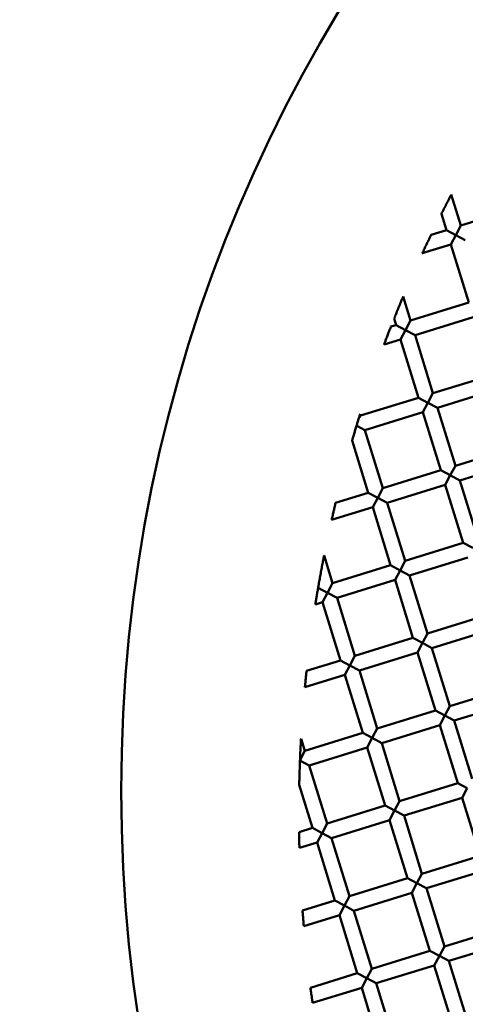
# Model space of a CAD drawing. Units: millimetres. Extents: x -440 to 13404, y 21358 to 34429.
# Drawn here: x 9220 to 9278, y 26777 to 26907 of the extents above; entities that cross this region are included whole.
import ezdxf

# ---------------------------------------------------------------- set-up
doc = ezdxf.new("R2010")
doc.units = ezdxf.units.MM
doc.layers.add('MD_Visible', color=7, linetype='Continuous', lineweight=50)
doc.styles.get("Standard").update_dxf_attribs({"font": 'arial.ttf'})
doc.dimstyles.new('ISO-25 (BySec)', dxfattribs={"dimtxt": 120, "dimasz": 60, "dimexe": 1.25, "dimexo": 0.625, "dimgap": 80, "dimtad": 1, "dimlfac": 0.1, "dimrnd": 5, "dimtxsty": 'Standard', "dimcen": 0, "dimse1": 1, "dimse2": 1, "dimclrd": 256, "dimclre": 256, "dimclrt": 256, "dimadec": 0, "dimazin": 0, "dimtfac": 1, "dimtmove": 1, "dimatfit": 3, "dimldrblk": 'DOTBLANK', "dimfxl": 1, "dimlwd": 5, "dimlwe": 5, "dimarcsym": 0})

# ---------------------------------------------------------------- blocks, each defined once
blk = doc.blocks.new('*D16')
at = {"lineweight": 5, "transparency": 16777216}
blk.add_line((1036.21, 34139.02), (13343.95, 34139.02), dxfattribs=at)
at = {"transparency": 16777216}
for points in [[(1036.21, 34149.02), (1036.21, 34129.02), (976.21, 34139.02)], [(13343.95, 34149.02), (13343.95, 34129.02), (13403.95, 34139.02)]]:
    blk.add_solid(points, dxfattribs=at)
at = {"layer": 'Defpoints', "color": 0, "transparency": 16777216}
for p in [(13403.95, 34139.02), (13403.95, 26737.04), (976.21, 24267.19)]:
    blk.add_point(p, dxfattribs=at)
at = {"transparency": 16777216, "insert": (7190.08, 34310.99), "char_height": 180, "attachment_point": 5}
blk.add_mtext('1235', dxfattribs=at)
blk = doc.blocks.new('_DotBlank')
at = {"color": 0, "linetype": 'ByBlock', "lineweight": -2}
blk.add_line((-0.5, 0), (-1, 0), dxfattribs=at)
blk.add_circle((0, 0), 0.5, dxfattribs=at)

msp = doc.modelspace()

# ---------------------------------------------------------------- linework, layer by layer
at = {"layer": 'MD_Visible'}
for p, q in [((9277.738, 26879.741), (9276.483, 26883.816)), ((9277.738, 26879.741), (9285.384, 26882.096)), ((9275.827, 26879.152), (9275.173, 26881.273)), ((9273.822, 26878.534), (9275.827, 26879.152)), ((9277.077, 26878.491), (9275.827, 26879.152)), ((9277.738, 26879.741), (9277.077, 26878.491)), ((9276.416, 26877.241), (9277.077, 26878.491)), ((9277.077, 26878.491), (9278.327, 26877.83)), ((9272.662, 26876.084), (9276.416, 26877.241)), ((9278.771, 26869.595), (9276.416, 26877.241)), ((9271.126, 26867.24), (9270.15, 26870.406)), ((9271.126, 26867.24), (9278.771, 26869.595)), ((9269.214, 26866.651), (9268.954, 26867.495)), ((9271.126, 26867.24), (9270.464, 26865.99)), ((9271.715, 26865.329), (9279.36, 26867.684)), ((9268.537, 26866.442), (9269.214, 26866.651)), ((9270.464, 26865.99), (9269.214, 26866.651)), ((9269.803, 26864.74), (9270.464, 26865.99)), ((9270.464, 26865.99), (9271.715, 26865.329)), ((9267.624, 26864.068), (9269.803, 26864.74)), ((9272.159, 26857.094), (9269.803, 26864.74)), ((9274.07, 26857.683), (9271.715, 26865.329)), ((9274.07, 26857.683), (9281.715, 26860.039)), ((9274.659, 26855.772), (9282.304, 26858.127)), ((9264.513, 26854.739), (9272.159, 26857.094)), ((9273.409, 26856.433), (9272.159, 26857.094)), ((9274.07, 26857.683), (9273.409, 26856.433)), ((9272.747, 26855.183), (9273.409, 26856.433)), ((9273.409, 26856.433), (9274.659, 26855.772)), ((9277.014, 26848.126), (9274.659, 26855.772)), ((9264.384, 26854.494), (9264.492, 26854.698)), ((9264.513, 26854.739), (9264.463, 26854.902)), ((9265.102, 26852.828), (9272.747, 26855.183)), ((9275.103, 26847.538), (9272.747, 26855.183)), ((9265.095, 26852.831), (9264.133, 26853.34)), ((9267.457, 26845.182), (9265.102, 26852.828)), ((9265.546, 26844.593), (9263.425, 26851.477)), ((9277.014, 26848.126), (9284.66, 26850.482)), ((9277.014, 26848.126), (9276.353, 26846.876)), ((9277.603, 26846.215), (9285.248, 26848.57)), ((9267.457, 26845.182), (9275.103, 26847.538)), ((9276.353, 26846.876), (9275.103, 26847.538)), ((9275.692, 26845.626), (9276.353, 26846.876)), ((9276.353, 26846.876), (9277.603, 26846.215)), ((9267.457, 26845.182), (9266.796, 26843.932)), ((9268.046, 26843.271), (9275.692, 26845.626)), ((9278.047, 26837.981), (9275.692, 26845.626)), ((9279.958, 26838.57), (9277.603, 26846.215)), ((9261.245, 26843.268), (9265.546, 26844.593)), ((9266.796, 26843.932), (9265.546, 26844.593)), ((9266.135, 26842.682), (9266.796, 26843.932)), ((9266.796, 26843.932), (9268.046, 26843.271)), ((9260.72, 26841.014), (9266.135, 26842.682)), ((9268.49, 26835.037), (9266.135, 26842.682)), ((9270.402, 26835.625), (9268.046, 26843.271)), ((9270.402, 26835.625), (9278.047, 26837.981)), ((9279.297, 26837.32), (9278.047, 26837.981)), ((9260.845, 26832.681), (9259.726, 26836.314)), ((9270.991, 26833.714), (9278.636, 26836.069)), ((9260.845, 26832.681), (9268.49, 26835.037)), ((9269.74, 26834.375), (9268.49, 26835.037)), ((9270.402, 26835.625), (9269.74, 26834.375)), ((9269.079, 26833.125), (9269.74, 26834.375)), ((9269.74, 26834.375), (9270.991, 26833.714)), ((9273.346, 26826.069), (9270.991, 26833.714)), ((9260.184, 26831.431), (9258.946, 26832.086)), ((9260.845, 26832.681), (9260.184, 26831.431)), ((9261.434, 26830.77), (9269.079, 26833.125)), ((9271.435, 26825.48), (9269.079, 26833.125)), ((9259.522, 26830.181), (9260.184, 26831.431)), ((9260.184, 26831.431), (9261.434, 26830.77)), ((9258.583, 26829.892), (9259.522, 26830.181)), ((9261.878, 26822.536), (9259.522, 26830.181)), ((9263.789, 26823.124), (9261.434, 26830.77)), ((9273.346, 26826.069), (9280.991, 26828.424)), ((9273.346, 26826.069), (9272.685, 26824.819)), ((9273.935, 26824.157), (9281.58, 26826.513)), ((9263.789, 26823.124), (9271.435, 26825.48)), ((9272.685, 26824.819), (9271.435, 26825.48)), ((9272.023, 26823.568), (9272.685, 26824.819)), ((9272.685, 26824.819), (9273.935, 26824.157)), ((9263.789, 26823.124), (9263.128, 26821.874)), ((9264.378, 26821.213), (9272.023, 26823.568)), ((9274.379, 26815.923), (9272.023, 26823.568)), ((9276.29, 26816.512), (9273.935, 26824.157)), ((9257.422, 26821.163), (9261.878, 26822.536)), ((9263.128, 26821.874), (9261.878, 26822.536)), ((9262.467, 26820.624), (9263.128, 26821.874)), ((9263.128, 26821.874), (9264.378, 26821.213)), ((9257.203, 26819.003), (9262.467, 26820.624)), ((9264.822, 26812.979), (9262.467, 26820.624)), ((9266.733, 26813.568), (9264.378, 26821.213)), ((9276.29, 26816.512), (9283.936, 26818.867)), ((9276.879, 26814.601), (9284.524, 26816.956)), ((9266.733, 26813.568), (9274.379, 26815.923)), ((9275.629, 26815.262), (9274.379, 26815.923)), ((9274.968, 26814.012), (9275.629, 26815.262)), ((9276.29, 26816.512), (9275.629, 26815.262)), ((9275.629, 26815.262), (9276.879, 26814.601)), ((9267.322, 26811.656), (9274.968, 26814.012)), ((9277.323, 26806.366), (9274.968, 26814.012)), ((9279.234, 26806.955), (9276.879, 26814.601)), ((9257.177, 26810.623), (9264.822, 26812.979)), ((9266.072, 26812.318), (9264.822, 26812.979)), ((9266.733, 26813.568), (9266.072, 26812.318)), ((9257.177, 26810.623), (9256.69, 26812.201)), ((9265.411, 26811.067), (9266.072, 26812.318)), ((9266.072, 26812.318), (9267.322, 26811.656)), ((9269.678, 26804.011), (9267.322, 26811.656)), ((9257.177, 26810.623), (9256.559, 26809.456)), ((9257.765, 26808.712), (9265.411, 26811.067)), ((9267.766, 26803.422), (9265.411, 26811.067)), ((9256.555, 26809.352), (9257.765, 26808.712)), ((9260.121, 26801.067), (9257.765, 26808.712)), ((9269.678, 26804.011), (9277.323, 26806.366)), ((9278.573, 26805.705), (9277.323, 26806.366)), ((9258.209, 26800.478), (9256.458, 26806.163)), ((9277.912, 26804.455), (9278.573, 26805.705)), ((9269.678, 26804.011), (9269.016, 26802.761)), ((9270.266, 26802.1), (9277.912, 26804.455)), ((9280.267, 26796.81), (9277.912, 26804.455)), ((9260.121, 26801.067), (9267.766, 26803.422)), ((9269.016, 26802.761), (9267.766, 26803.422)), ((9268.355, 26801.511), (9269.016, 26802.761)), ((9269.016, 26802.761), (9270.266, 26802.1)), ((9260.121, 26801.067), (9259.46, 26799.817)), ((9260.71, 26799.155), (9268.355, 26801.511)), ((9270.71, 26793.865), (9268.355, 26801.511)), ((9272.622, 26794.454), (9270.266, 26802.1)), ((9256.437, 26799.932), (9258.209, 26800.478)), ((9259.46, 26799.817), (9258.209, 26800.478)), ((9258.798, 26798.566), (9259.46, 26799.817)), ((9259.46, 26799.817), (9260.71, 26799.155)), ((9256.479, 26797.852), (9258.798, 26798.566)), ((9261.154, 26790.921), (9258.798, 26798.566)), ((9263.065, 26791.51), (9260.71, 26799.155)), ((9272.622, 26794.454), (9280.267, 26796.81)), ((9273.211, 26792.543), (9280.856, 26794.898)), ((9263.065, 26791.51), (9270.71, 26793.865)), ((9271.961, 26793.204), (9270.71, 26793.865)), ((9272.622, 26794.454), (9271.961, 26793.204)), ((9263.654, 26789.599), (9271.299, 26791.954)), ((9271.299, 26791.954), (9271.961, 26793.204)), ((9273.655, 26784.309), (9271.299, 26791.954)), ((9271.961, 26793.204), (9273.211, 26792.543)), ((9275.566, 26784.897), (9273.211, 26792.543)), ((9256.891, 26789.608), (9261.154, 26790.921)), ((9262.404, 26790.26), (9261.154, 26790.921)), ((9263.065, 26791.51), (9262.404, 26790.26)), ((9261.743, 26789.01), (9262.404, 26790.26)), ((9262.404, 26790.26), (9263.654, 26789.599)), ((9266.009, 26781.953), (9263.654, 26789.599)), ((9257.053, 26787.565), (9261.743, 26789.01)), ((9264.098, 26781.364), (9261.743, 26789.01)), ((9275.566, 26784.897), (9283.211, 26787.253)), ((9266.009, 26781.953), (9273.655, 26784.309)), ((9274.905, 26783.647), (9273.655, 26784.309)), ((9275.566, 26784.897), (9274.905, 26783.647)), ((9276.155, 26782.986), (9283.8, 26785.341)), ((9274.244, 26782.397), (9274.905, 26783.647)), ((9274.905, 26783.647), (9276.155, 26782.986)), ((9278.51, 26775.341), (9276.155, 26782.986)), ((9266.009, 26781.953), (9265.348, 26780.703)), ((9266.598, 26780.042), (9274.244, 26782.397)), ((9276.599, 26774.752), (9274.244, 26782.397)), ((9257.935, 26779.466), (9264.098, 26781.364)), ((9265.348, 26780.703), (9264.098, 26781.364)), ((9264.687, 26779.453), (9265.348, 26780.703)), ((9265.348, 26780.703), (9266.598, 26780.042)), ((9258.213, 26777.459), (9264.687, 26779.453)), ((9267.042, 26771.808), (9264.687, 26779.453)), ((9268.953, 26772.396), (9266.598, 26780.042))]:
    msp.add_line(p, q, dxfattribs=at)
at = {"layer": 'MD_Visible', "extrusion": (0, 0, -1)}
msp.add_circle((-9430.512, 26805.394), 197.5, dxfattribs=at)
at = {"layer": 'MD_Visible'}
msp.add_ellipse((9256.563, 26809.386), major_axis=(0.045, 1.123), ratio=0.0063922, start_param=1.5086333, end_param=1.6005649, dxfattribs=at)
for points, knots in [([(9275.173, 26881.273), (9275.173, 26881.273), (9275.174, 26881.273), (9275.175, 26881.276), (9275.185, 26881.296), (9275.226, 26881.377), (9275.26, 26881.444), (9275.356, 26881.634), (9275.427, 26881.774), (9275.607, 26882.127), (9275.716, 26882.339), (9275.929, 26882.754), (9276.038, 26882.964), (9276.22, 26883.315), (9276.292, 26883.452), (9276.391, 26883.641), (9276.427, 26883.71), (9276.47, 26883.792), (9276.481, 26883.813), (9276.483, 26883.816), (9276.483, 26883.816), (9276.483, 26883.816)], [-0.41336553, -0.41336553, -0.41336553, -0.41336553, -0.41148661, -0.41148661, -0.38245401, -0.38245401, -0.34546297, -0.34546297, -0.29531657, -0.29531657, -0.23454429, -0.23454429, -0.17421785, -0.17421785, -0.1243121, -0.1243121, -0.08695804, -0.08695804, -0.05736966, -0.05736966, -0.05493957, -0.05493957, -0.05493957, -0.05493957]), ([(9272.662, 26876.084), (9272.662, 26876.084), (9272.666, 26876.091), (9272.684, 26876.131), (9272.706, 26876.178), (9272.771, 26876.319), (9272.82, 26876.424), (9272.952, 26876.706), (9273.036, 26876.886), (9273.175, 26877.18), (9273.224, 26877.285), (9273.37, 26877.591), (9273.464, 26877.788), (9273.615, 26878.106), (9273.675, 26878.23), (9273.756, 26878.399), (9273.785, 26878.458), (9273.815, 26878.52), (9273.822, 26878.534), (9273.822, 26878.534)], [-0.3993004, -0.3993004, -0.3993004, -0.3993004, -0.37992636, -0.37992636, -0.34523884, -0.34523884, -0.30114177, -0.30114177, -0.24797512, -0.24797512, -0.21959184, -0.21959184, -0.1637151, -0.1637151, -0.11674595, -0.11674595, -0.08061864, -0.08061864, -0.05448952, -0.05448952, -0.05448952, -0.05448952]), ([(9268.954, 26867.495), (9268.954, 26867.495), (9268.955, 26867.496), (9268.958, 26867.503), (9268.967, 26867.528), (9269.002, 26867.615), (9269.032, 26867.688), (9269.12, 26867.908), (9269.185, 26868.068), (9269.35, 26868.474), (9269.449, 26868.717), (9269.643, 26869.189), (9269.742, 26869.429), (9269.909, 26869.831), (9269.975, 26869.989), (9270.067, 26870.208), (9270.098, 26870.282), (9270.136, 26870.372), (9270.146, 26870.397), (9270.15, 26870.406), (9270.15, 26870.406), (9270.15, 26870.406)], [-0.39453996, -0.39453996, -0.39453996, -0.39453996, -0.38959066, -0.38959066, -0.36234355, -0.36234355, -0.32740118, -0.32740118, -0.28132773, -0.28132773, -0.22523136, -0.22523136, -0.1696992, -0.1696992, -0.12414073, -0.12414073, -0.08896242, -0.08896242, -0.06122491, -0.06122491, -0.0556978, -0.0556978, -0.0556978, -0.0556978]), ([(9267.624, 26864.068), (9267.624, 26864.068), (9267.624, 26864.068), (9267.625, 26864.072), (9267.634, 26864.096), (9267.668, 26864.186), (9267.695, 26864.257), (9267.768, 26864.45), (9267.819, 26864.584), (9267.939, 26864.9), (9268.008, 26865.079), (9268.144, 26865.434), (9268.213, 26865.612), (9268.336, 26865.929), (9268.388, 26866.063), (9268.464, 26866.256), (9268.491, 26866.326), (9268.526, 26866.416), (9268.536, 26866.439), (9268.537, 26866.442), (9268.537, 26866.442), (9268.537, 26866.442)], [-0.39783873, -0.39783873, -0.39783873, -0.39783873, -0.39535115, -0.39535115, -0.36287741, -0.36287741, -0.32510167, -0.32510167, -0.27779014, -0.27779014, -0.22591435, -0.22591435, -0.17404971, -0.17404971, -0.12634223, -0.12634223, -0.08859609, -0.08859609, -0.05641139, -0.05641139, -0.05404545, -0.05404545, -0.05404545, -0.05404545]), ([(9264.267, 26854.273), (9264.247, 26854.208), (9264.225, 26854.14), (9264.182, 26853.999), (9264.16, 26853.927), (9264.114, 26853.778), (9264.09, 26853.7), (9264.045, 26853.552), (9264.023, 26853.48), (9264.002, 26853.41)], [0.000001, 0.000001, 0.000001, 0.000001, 0.024220443, 0.024220443, 0.047873573, 0.047873573, 0.072250465, 0.072250465, 0.094514395, 0.094514395, 0.094514395, 0.094514395]), ([(9264.463, 26854.902), (9264.463, 26854.902), (9264.463, 26854.902), (9264.462, 26854.9), (9264.457, 26854.882), (9264.436, 26854.816), (9264.42, 26854.764), (9264.384, 26854.648), (9264.364, 26854.584), (9264.319, 26854.44), (9264.293, 26854.357), (9264.267, 26854.273)], [0.05706806, 0.05706806, 0.05706806, 0.05706806, 0.05829027, 0.05829027, 0.08239168, 0.08239168, 0.1099638, 0.1099638, 0.13562224, 0.13562224, 0.16477474, 0.16477474, 0.16477474, 0.16477474]), ([(9264.002, 26853.41), (9263.947, 26853.23), (9263.891, 26853.046), (9263.784, 26852.689), (9263.73, 26852.511), (9263.617, 26852.128), (9263.562, 26851.943), (9263.489, 26851.695), (9263.465, 26851.614), (9263.438, 26851.519), (9263.43, 26851.492), (9263.426, 26851.478), (9263.425, 26851.477), (9263.425, 26851.477)], [0.000001, 0.000001, 0.000001, 0.000001, 0.05662137, 0.05662137, 0.11260821, 0.11260821, 0.18281656, 0.18281656, 0.23404343, 0.23404343, 0.27110502, 0.27110502, 0.28210377, 0.28210377, 0.28210377, 0.28210377]), ([(9260.72, 26841.014), (9260.72, 26841.014), (9260.72, 26841.014), (9260.721, 26841.02), (9260.727, 26841.045), (9260.747, 26841.135), (9260.763, 26841.205), (9260.806, 26841.394), (9260.834, 26841.517), (9260.901, 26841.806), (9260.939, 26841.974), (9261.018, 26842.31), (9261.057, 26842.478), (9261.125, 26842.767), (9261.155, 26842.891), (9261.199, 26843.079), (9261.216, 26843.149), (9261.237, 26843.238), (9261.243, 26843.262), (9261.245, 26843.268), (9261.245, 26843.268), (9261.245, 26843.268)], [-0.392787, -0.392787, -0.392787, -0.392787, -0.38843715, -0.38843715, -0.35606066, -0.35606066, -0.31890637, -0.31890637, -0.27442948, -0.27442948, -0.22304899, -0.22304899, -0.17146115, -0.17146115, -0.12669258, -0.12669258, -0.08959885, -0.08959885, -0.05743869, -0.05743869, -0.05336015, -0.05336015, -0.05336015, -0.05336015]), ([(9259.726, 26836.314), (9259.726, 26836.314), (9259.726, 26836.314), (9259.725, 26836.311), (9259.722, 26836.294), (9259.708, 26836.226), (9259.696, 26836.165), (9259.657, 26835.966), (9259.622, 26835.783), (9259.537, 26835.344), (9259.493, 26835.113), (9259.406, 26834.65), (9259.36, 26834.407), (9259.271, 26833.924), (9259.226, 26833.675), (9259.141, 26833.2), (9259.098, 26832.96), (9259.028, 26832.562), (9259.002, 26832.411), (9258.974, 26832.248), (9258.966, 26832.202), (9258.953, 26832.131), (9258.949, 26832.103), (9258.946, 26832.086)], [0.05960409, 0.05960409, 0.05960409, 0.05960409, 0.06141569, 0.06141569, 0.0819248, 0.0819248, 0.11115935, 0.11115935, 0.1655574, 0.1655574, 0.21695984, 0.21695984, 0.27031443, 0.27031443, 0.32480897, 0.32480897, 0.37807015, 0.37807015, 0.42225786, 0.42225786, 0.44178926, 0.44178926, 0.45893053, 0.45893053, 0.45893053, 0.45893053]), ([(9258.946, 26832.086), (9258.944, 26832.075), (9258.941, 26832.056), (9258.931, 26832), (9258.925, 26831.963), (9258.903, 26831.836), (9258.885, 26831.731), (9258.849, 26831.517), (9258.832, 26831.414), (9258.802, 26831.235), (9258.789, 26831.161), (9258.766, 26831.021), (9258.755, 26830.955), (9258.732, 26830.814), (9258.72, 26830.739), (9258.69, 26830.557), (9258.673, 26830.453), (9258.641, 26830.252), (9258.625, 26830.158), (9258.602, 26830.011), (9258.593, 26829.957), (9258.585, 26829.903), (9258.583, 26829.892), (9258.583, 26829.892)], [0.000001, 0.000001, 0.000001, 0.000001, 0.02139756, 0.02139756, 0.04453579, 0.04453579, 0.08690651, 0.08690651, 0.12045373, 0.12045373, 0.14310802, 0.14310802, 0.16310726, 0.16310726, 0.18599616, 0.18599616, 0.22028996, 0.22028996, 0.25823126, 0.25823126, 0.29420406, 0.29420406, 0.31904269, 0.31904269, 0.31904269, 0.31904269]), ([(9257.203, 26819.003), (9257.203, 26819.003), (9257.203, 26819.003), (9257.204, 26819.011), (9257.206, 26819.037), (9257.215, 26819.128), (9257.222, 26819.197), (9257.239, 26819.382), (9257.251, 26819.502), (9257.278, 26819.775), (9257.293, 26819.928), (9257.325, 26820.237), (9257.34, 26820.39), (9257.369, 26820.664), (9257.381, 26820.784), (9257.401, 26820.969), (9257.408, 26821.039), (9257.418, 26821.129), (9257.421, 26821.154), (9257.422, 26821.162), (9257.422, 26821.163), (9257.422, 26821.163)], [-0.38121751, -0.38121751, -0.38121751, -0.38121751, -0.37533941, -0.37533941, -0.34300976, -0.34300976, -0.3062205, -0.3062205, -0.26346034, -0.26346034, -0.21706652, -0.21706652, -0.17067306, -0.17067306, -0.12773316, -0.12773316, -0.09094416, -0.09094416, -0.05874555, -0.05874555, -0.05294811, -0.05294811, -0.05294811, -0.05294811]), ([(9256.69, 26812.201), (9256.69, 26812.201), (9256.69, 26812.201), (9256.69, 26812.193), (9256.689, 26812.175), (9256.685, 26812.109), (9256.682, 26812.05), (9256.669, 26811.813), (9256.656, 26811.573), (9256.633, 26811.121), (9256.616, 26810.764), (9256.584, 26810.063), (9256.571, 26809.757), (9256.559, 26809.456)], [0.06598143, 0.06598143, 0.06598143, 0.06598143, 0.07021723, 0.07021723, 0.08621224, 0.08621224, 0.11074762, 0.11074762, 0.17960328, 0.17960328, 0.304511, 0.304511, 0.39659152, 0.39659152, 0.39659152, 0.39659152]), ([(9256.555, 26809.352), (9256.54, 26808.986), (9256.527, 26808.611), (9256.503, 26807.909), (9256.493, 26807.557), (9256.476, 26806.926), (9256.47, 26806.673), (9256.463, 26806.404), (9256.461, 26806.318), (9256.459, 26806.221), (9256.459, 26806.192), (9256.458, 26806.167), (9256.458, 26806.163), (9256.458, 26806.163)], [0.000001, 0.000001, 0.000001, 0.000001, 0.11003771, 0.11003771, 0.21239668, 0.21239668, 0.30858436, 0.30858436, 0.35342556, 0.35342556, 0.37838195, 0.37838195, 0.39233994, 0.39233994, 0.39233994, 0.39233994]), ([(9256.479, 26797.852), (9256.479, 26797.852), (9256.479, 26797.853), (9256.479, 26797.861), (9256.478, 26797.893), (9256.475, 26798.005), (9256.473, 26798.086), (9256.468, 26798.284), (9256.466, 26798.398), (9256.46, 26798.64), (9256.458, 26798.765), (9256.452, 26799.018), (9256.45, 26799.143), (9256.446, 26799.386), (9256.444, 26799.5), (9256.44, 26799.698), (9256.439, 26799.779), (9256.438, 26799.891), (9256.437, 26799.923), (9256.437, 26799.931), (9256.437, 26799.932), (9256.437, 26799.932)], [-0.37392299, -0.37392299, -0.37392299, -0.37392299, -0.36849674, -0.36849674, -0.3304479, -0.3304479, -0.29056548, -0.29056548, -0.25107635, -0.25107635, -0.21332613, -0.21332613, -0.17551253, -0.17551253, -0.13589598, -0.13589598, -0.09598309, -0.09598309, -0.05796831, -0.05796831, -0.05268471, -0.05268471, -0.05268471, -0.05268471]), ([(9257.053, 26787.565), (9257.053, 26787.565), (9257.053, 26787.565), (9257.053, 26787.573), (9257.05, 26787.604), (9257.041, 26787.714), (9257.034, 26787.794), (9257.018, 26787.989), (9257.008, 26788.101), (9256.989, 26788.339), (9256.979, 26788.462), (9256.959, 26788.71), (9256.95, 26788.833), (9256.931, 26789.071), (9256.923, 26789.184), (9256.908, 26789.379), (9256.902, 26789.459), (9256.894, 26789.569), (9256.891, 26789.6), (9256.891, 26789.607), (9256.891, 26789.608), (9256.891, 26789.608)], [-0.37145481, -0.37145481, -0.37145481, -0.37145481, -0.36658046, -0.36658046, -0.32822696, -0.32822696, -0.28838525, -0.28838525, -0.24929107, -0.24929107, -0.21204483, -0.21204483, -0.17475064, -0.17475064, -0.13555976, -0.13555976, -0.09569354, -0.09569354, -0.05736621, -0.05736621, -0.05259506, -0.05259506, -0.05259506, -0.05259506]), ([(9258.213, 26777.459), (9258.213, 26777.459), (9258.213, 26777.459), (9258.212, 26777.465), (9258.208, 26777.496), (9258.192, 26777.604), (9258.181, 26777.683), (9258.154, 26777.874), (9258.138, 26777.985), (9258.105, 26778.219), (9258.088, 26778.34), (9258.054, 26778.583), (9258.038, 26778.704), (9258.006, 26778.939), (9257.991, 26779.049), (9257.965, 26779.241), (9257.955, 26779.32), (9257.94, 26779.429), (9257.936, 26779.459), (9257.935, 26779.465), (9257.935, 26779.466), (9257.935, 26779.466)], [-0.36963766, -0.36963766, -0.36963766, -0.36963766, -0.36519314, -0.36519314, -0.32660357, -0.32660357, -0.28678412, -0.28678412, -0.24797799, -0.24797799, -0.21110218, -0.21110218, -0.17419237, -0.17419237, -0.13531763, -0.13531763, -0.09547995, -0.09547995, -0.05690934, -0.05690934, -0.05252934, -0.05252934, -0.05252934, -0.05252934])]:
    msp.add_open_spline(points, degree=3, knots=knots, dxfattribs=at)

# ---------------------------------------------------------------- dimensions: what is measured, and where the dimension line sits
dim = msp.add_linear_dim(base=(13403.954, 34139.023), p1=(976.212, 24267.185), p2=(13403.954, 26737.04), text='1235', dimstyle='ISO-25 (BySec)', override={"dimtxt": 180, "dimlfac": 1})
dim.commit()
dim.dimension.update_dxf_attribs({"geometry": '*D16', "text_midpoint": (7190.083, 34310.987)})

doc.saveas('drawing.dxf')
